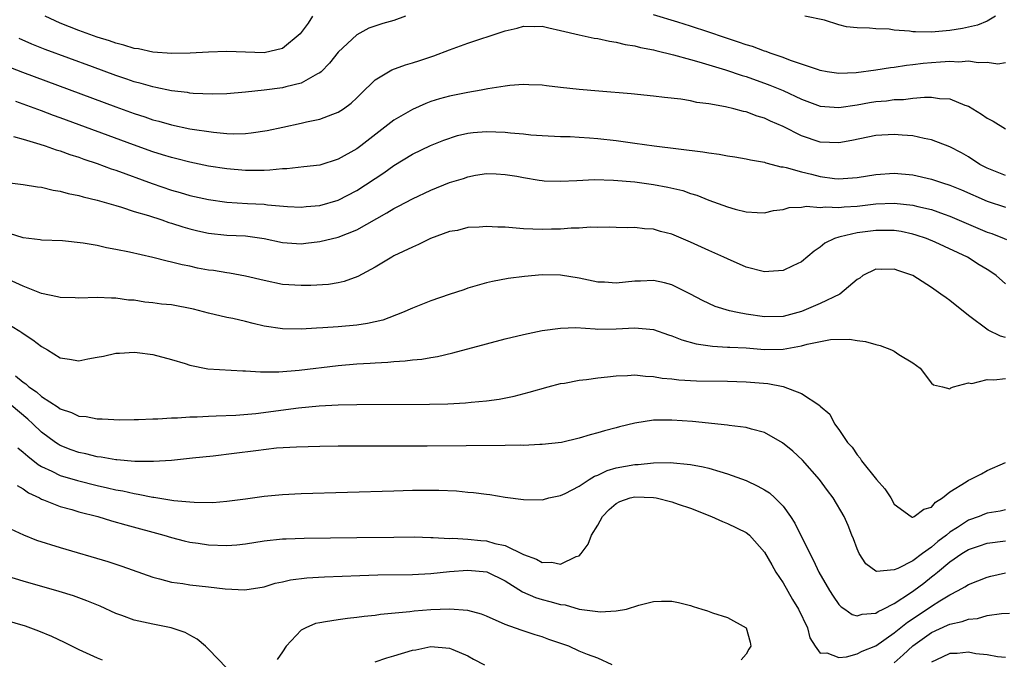
# Model space of a CAD drawing. Units: inches. Extents: x 2580000 to 2583000, y 1500000 to 1503000.
# Drawn here: x 2580581 to 2580687, y 1500850 to 1500919 of the extents above; entities that cross this region are included whole.
import ezdxf

# ---------------------------------------------------------------- set-up
doc = ezdxf.new("R2010")
doc.units = ezdxf.units.IN
doc.header["$MEASUREMENT"] = 0
doc.layers.add('LD25801500_2ft', color=81, linetype='Continuous')

msp = doc.modelspace()

# ---------------------------------------------------------------- linework, layer by layer
at = {"layer": 'LD25801500_2ft'}
for points, elevation in [([(2580622.26, 1500919), (2580621, 1500918.53), (2580619.8, 1500918.2), (2580618.31, 1500917.69), (2580617, 1500916.98), (2580615, 1500915.11), (2580614.07, 1500913.93), (2580613.16, 1500913), (2580613, 1500912.87), (2580612.76, 1500912.76), (2580611, 1500911.76), (2580609.36, 1500911.36), (2580609, 1500911.25), (2580607, 1500911), (2580605, 1500910.79), (2580603, 1500910.62), (2580601.43, 1500910.57), (2580599.35, 1500910.65), (2580599, 1500910.69), (2580598.74, 1500910.74), (2580597, 1500910.94), (2580595.31, 1500911.31), (2580595, 1500911.36), (2580593.74, 1500911.74), (2580593, 1500911.92), (2580592.2, 1500912.2), (2580591, 1500912.6), (2580588.48, 1500913.52), (2580583.4, 1500915.4), (2580581.96, 1500915.97), (2580580.59, 1500916.59)], 9082), ([(2580612.22, 1500919), (2580611.77, 1500918.23), (2580610.91, 1500917.09), (2580609, 1500915.49), (2580607, 1500915.05), (2580603, 1500915.16), (2580601, 1500915.1), (2580599.02, 1500914.98), (2580597.04, 1500914.96), (2580595, 1500915.12), (2580593.45, 1500915.45), (2580593, 1500915.5), (2580591.87, 1500915.87), (2580591, 1500916.07), (2580590.33, 1500916.33), (2580589, 1500916.74), (2580587, 1500917.45), (2580585, 1500918.22), (2580583.37, 1500919)], 9080), ([(2580687, 1500913.95), (2580686.18, 1500913.82), (2580685, 1500914), (2580684.06, 1500913.94), (2580683, 1500914.13), (2580681.96, 1500914.04), (2580681, 1500914.1), (2580679.99, 1500914.01), (2580679, 1500913.96), (2580678.11, 1500913.89), (2580677, 1500913.74), (2580676.32, 1500913.68), (2580675, 1500913.45), (2580674.59, 1500913.41), (2580673, 1500913.15), (2580670.88, 1500912.88), (2580669, 1500912.81), (2580667.77, 1500913), (2580667, 1500913.13), (2580666.81, 1500913.19), (2580665, 1500913.82), (2580663.79, 1500914.21), (2580663, 1500914.52), (2580661.59, 1500915), (2580661.17, 1500915.17), (2580661, 1500915.21), (2580659.7, 1500915.7), (2580659, 1500915.91), (2580658.19, 1500916.19), (2580656.69, 1500916.69), (2580655, 1500917.27), (2580653, 1500917.92), (2580651.65, 1500918.35), (2580649, 1500919.14)], 9082), ([(2580685.93, 1500919), (2580685, 1500918.45), (2580683.97, 1500918.03), (2580682.34, 1500917.66), (2580681, 1500917.44), (2580679, 1500917.26), (2580677.29, 1500917.29), (2580677, 1500917.31), (2580676.63, 1500917.37), (2580675, 1500917.49), (2580674.43, 1500917.57), (2580673, 1500917.61), (2580672.31, 1500917.69), (2580671, 1500917.72), (2580669.84, 1500917.84), (2580669, 1500918.07), (2580667.45, 1500918.55), (2580665.34, 1500919)], 9080), ([(2580579, 1500913.7), (2580580.94, 1500912.94), (2580591, 1500909.2), (2580593, 1500908.47), (2580594.12, 1500908.12), (2580595, 1500907.82), (2580595.66, 1500907.66), (2580597, 1500907.28), (2580599, 1500906.85), (2580601.53, 1500906.47), (2580603, 1500906.34), (2580603.7, 1500906.3), (2580605, 1500906.34), (2580605.61, 1500906.39), (2580607.34, 1500906.66), (2580609.02, 1500907.02), (2580611, 1500907.43), (2580611.59, 1500907.59), (2580613, 1500907.87), (2580614.42, 1500908.42), (2580615, 1500908.62), (2580615.58, 1500909), (2580616.41, 1500909.59), (2580617, 1500910.17), (2580617.41, 1500910.59), (2580619, 1500912.13), (2580620.41, 1500913), (2580620.8, 1500913.2), (2580622.27, 1500913.73), (2580623, 1500913.94), (2580623.81, 1500914.19), (2580625, 1500914.61), (2580625.3, 1500914.7), (2580627, 1500915.36), (2580629, 1500916.07), (2580632.7, 1500917.3), (2580633, 1500917.42), (2580634.31, 1500917.69), (2580635, 1500917.9), (2580636.13, 1500917.87), (2580637, 1500917.91), (2580637.72, 1500917.72), (2580639, 1500917.46), (2580640.98, 1500916.98), (2580642.63, 1500916.63), (2580643, 1500916.58), (2580644.28, 1500916.28), (2580645, 1500916.2), (2580645.95, 1500915.95), (2580647, 1500915.79), (2580647.61, 1500915.61), (2580649, 1500915.35), (2580649.27, 1500915.27), (2580651.17, 1500914.83), (2580653, 1500914.32), (2580653.92, 1500914.08), (2580656.79, 1500913.21), (2580658.59, 1500912.59), (2580659, 1500912.47), (2580660.08, 1500912.08), (2580661, 1500911.77), (2580661.56, 1500911.56), (2580663, 1500910.97), (2580665, 1500910.03), (2580667, 1500909.28), (2580669, 1500909.12), (2580671, 1500909.44), (2580672.32, 1500909.68), (2580673, 1500909.78), (2580674.14, 1500909.86), (2580675, 1500909.98), (2580676, 1500910), (2580677, 1500910.14), (2580678.26, 1500910.26), (2580679, 1500910.26), (2580679.89, 1500910.11), (2580681, 1500910.06), (2580682.6, 1500909.4), (2580683, 1500909.27), (2580684.41, 1500908.41), (2580685, 1500907.98), (2580685.66, 1500907.66), (2580687, 1500906.83)], 9084), ([(2580687, 1500901.8), (2580685, 1500902.58), (2580684.22, 1500903), (2580683, 1500903.82), (2580682.24, 1500904.24), (2580681, 1500904.88), (2580679, 1500905.66), (2580678.22, 1500905.78), (2580677, 1500906.08), (2580675.86, 1500906.14), (2580675, 1500906.23), (2580673, 1500906.11), (2580670.42, 1500905.58), (2580669, 1500905.33), (2580667, 1500905.4), (2580665, 1500906.06), (2580663, 1500907.07), (2580661.65, 1500907.65), (2580661, 1500907.98), (2580660.2, 1500908.2), (2580659, 1500908.66), (2580658.71, 1500908.71), (2580657.69, 1500909), (2580656.78, 1500909.22), (2580655, 1500909.53), (2580653.68, 1500909.68), (2580653, 1500909.84), (2580651.98, 1500910.02), (2580650.2, 1500910.2), (2580649, 1500910.36), (2580646.61, 1500910.61), (2580643.11, 1500910.89), (2580641, 1500911.09), (2580639, 1500911.31), (2580637.46, 1500911.46), (2580637, 1500911.54), (2580635.58, 1500911.58), (2580635, 1500911.62), (2580633.5, 1500911.5), (2580633, 1500911.44), (2580631.15, 1500911.15), (2580630.41, 1500911), (2580629, 1500910.77), (2580627, 1500910.36), (2580625.93, 1500910.07), (2580625, 1500909.77), (2580624.44, 1500909.56), (2580623, 1500908.92), (2580621, 1500907.78), (2580620.03, 1500907), (2580617.45, 1500905), (2580617, 1500904.67), (2580615, 1500903.56), (2580613, 1500902.93), (2580611.28, 1500902.72), (2580609.47, 1500902.53), (2580609, 1500902.52), (2580607.63, 1500902.37), (2580607, 1500902.35), (2580605, 1500902.32), (2580603, 1500902.5), (2580601, 1500902.82), (2580599, 1500903.22), (2580597.59, 1500903.59), (2580597, 1500903.73), (2580596.04, 1500904.04), (2580595, 1500904.35), (2580592.9, 1500905.1), (2580585, 1500908.03), (2580584.28, 1500908.28), (2580583, 1500908.77), (2580580.21, 1500909.79)], 9086), ([(2580579.98, 1500906.02), (2580581, 1500905.71), (2580582.82, 1500905.18), (2580583.37, 1500905), (2580584.56, 1500904.56), (2580585, 1500904.45), (2580586.05, 1500904.05), (2580587, 1500903.77), (2580587.56, 1500903.56), (2580589, 1500903.09), (2580590.51, 1500902.51), (2580591, 1500902.36), (2580594.94, 1500900.94), (2580597, 1500900.23), (2580597.96, 1500899.96), (2580599, 1500899.65), (2580601, 1500899.19), (2580603, 1500898.91), (2580605.23, 1500898.77), (2580607, 1500898.69), (2580607.37, 1500898.63), (2580609.53, 1500898.47), (2580611, 1500898.39), (2580611.55, 1500898.45), (2580613, 1500898.57), (2580615, 1500899.15), (2580617, 1500900.19), (2580619.92, 1500902.08), (2580621, 1500902.86), (2580623, 1500904.1), (2580624.95, 1500905.05), (2580626.38, 1500905.62), (2580627.88, 1500906.12), (2580629, 1500906.37), (2580629.56, 1500906.44), (2580631, 1500906.55), (2580633, 1500906.49), (2580633.59, 1500906.41), (2580635, 1500906.31), (2580635.8, 1500906.2), (2580637, 1500906.12), (2580639, 1500906.02), (2580640.01, 1500905.99), (2580641, 1500905.94), (2580642.13, 1500905.87), (2580643, 1500905.79), (2580645, 1500905.57), (2580647, 1500905.3), (2580649.1, 1500905), (2580654.35, 1500904.35), (2580655, 1500904.23), (2580656.1, 1500904.1), (2580657, 1500903.92), (2580657.81, 1500903.81), (2580659, 1500903.6), (2580659.48, 1500903.48), (2580661, 1500903.22), (2580661.15, 1500903.15), (2580661.81, 1500903), (2580662.75, 1500902.75), (2580663, 1500902.73), (2580663.33, 1500902.67), (2580665, 1500902.19), (2580666.07, 1500901.93), (2580667, 1500901.69), (2580668.53, 1500901.47), (2580669, 1500901.43), (2580669.48, 1500901.48), (2580671, 1500901.58), (2580673, 1500901.92), (2580675, 1500902.06), (2580677, 1500901.86), (2580679, 1500901.4), (2580680.19, 1500901), (2580681, 1500900.75), (2580682.25, 1500900.25), (2580685, 1500899.03), (2580687, 1500898.39)], 9088), ([(2580579, 1500901.09), (2580581, 1500900.84), (2580582.57, 1500900.57), (2580583, 1500900.53), (2580584.23, 1500900.23), (2580585, 1500900.12), (2580585.87, 1500899.87), (2580587, 1500899.64), (2580587.48, 1500899.48), (2580589, 1500899.13), (2580591, 1500898.55), (2580591.62, 1500898.38), (2580593, 1500897.93), (2580594.53, 1500897.47), (2580595.96, 1500897), (2580596.73, 1500896.73), (2580597, 1500896.66), (2580598.25, 1500896.25), (2580599, 1500896.05), (2580599.84, 1500895.84), (2580601, 1500895.59), (2580603, 1500895.37), (2580605, 1500895.27), (2580605.24, 1500895.24), (2580607, 1500895), (2580609, 1500894.56), (2580611, 1500894.43), (2580611.52, 1500894.48), (2580613, 1500894.67), (2580615, 1500895.16), (2580617, 1500895.93), (2580620.24, 1500897.76), (2580621, 1500898.23), (2580621.52, 1500898.48), (2580623, 1500899.28), (2580625, 1500900.21), (2580627, 1500901.04), (2580628.53, 1500901.47), (2580629, 1500901.67), (2580629.83, 1500901.83), (2580631, 1500902), (2580632.04, 1500901.96), (2580633, 1500901.92), (2580634.29, 1500901.71), (2580635, 1500901.57), (2580636.69, 1500901.31), (2580637, 1500901.25), (2580637.23, 1500901.23), (2580639, 1500901.18), (2580640.73, 1500901.27), (2580642.65, 1500901.35), (2580644.7, 1500901.3), (2580647, 1500901.11), (2580649, 1500900.83), (2580650.55, 1500900.55), (2580652.17, 1500900.17), (2580653, 1500899.87), (2580653.68, 1500899.68), (2580655, 1500899.14), (2580657, 1500898.41), (2580657.83, 1500898.17), (2580659, 1500897.88), (2580660.21, 1500897.79), (2580661, 1500897.77), (2580661.98, 1500898.02), (2580663, 1500898.12), (2580663.65, 1500898.35), (2580665, 1500898.39), (2580665.51, 1500898.49), (2580667, 1500898.36), (2580667.58, 1500898.42), (2580669, 1500898.33), (2580669.6, 1500898.4), (2580671, 1500898.49), (2580673, 1500898.73), (2580675, 1500898.81), (2580677, 1500898.6), (2580677.54, 1500898.46), (2580679, 1500898.13), (2580680.37, 1500897.63), (2580681, 1500897.42), (2580685, 1500895.7), (2580685.53, 1500895.53), (2580686.86, 1500895), (2580687.11, 1500894.89)], 9090), ([(2580687, 1500890.12), (2580685.98, 1500891), (2580685.41, 1500891.41), (2580685, 1500891.67), (2580684.17, 1500892.17), (2580682.89, 1500893), (2580679.39, 1500894.61), (2580678.48, 1500895), (2580677.37, 1500895.37), (2580677, 1500895.48), (2580675.74, 1500895.74), (2580675, 1500895.85), (2580673.88, 1500895.88), (2580673, 1500895.87), (2580671, 1500895.61), (2580669.17, 1500895.17), (2580669, 1500895.15), (2580668.56, 1500895), (2580667.51, 1500894.49), (2580667, 1500894.05), (2580666.37, 1500893.63), (2580665, 1500892.47), (2580664.05, 1500892.04), (2580663, 1500891.53), (2580661.45, 1500891.45), (2580661, 1500891.41), (2580659, 1500891.92), (2580657, 1500892.81), (2580656.62, 1500893), (2580655, 1500893.69), (2580653, 1500894.6), (2580651, 1500895.47), (2580649.76, 1500895.76), (2580649, 1500896.01), (2580648.03, 1500896.03), (2580647, 1500896.17), (2580646.16, 1500896.16), (2580645, 1500896.19), (2580644.23, 1500896.23), (2580643, 1500896.2), (2580642.23, 1500896.23), (2580641, 1500896.13), (2580640.13, 1500896.13), (2580639, 1500896.01), (2580638.02, 1500896.02), (2580637, 1500895.98), (2580635, 1500896.06), (2580633, 1500896.21), (2580632.23, 1500896.23), (2580631, 1500896.3), (2580630.21, 1500896.21), (2580629, 1500896.18), (2580627.88, 1500895.88), (2580627, 1500895.74), (2580624.97, 1500895), (2580623.66, 1500894.34), (2580623, 1500894.07), (2580621, 1500893.12), (2580620.78, 1500893), (2580619, 1500891.91), (2580617.11, 1500890.89), (2580615.64, 1500890.36), (2580615, 1500890.21), (2580613.95, 1500890.05), (2580612.06, 1500889.94), (2580611, 1500889.93), (2580609, 1500890.04), (2580607, 1500890.45), (2580605, 1500890.95), (2580603.27, 1500891.27), (2580603, 1500891.29), (2580601.53, 1500891.53), (2580601, 1500891.59), (2580599.81, 1500891.81), (2580599, 1500892), (2580598.16, 1500892.16), (2580597, 1500892.46), (2580596.55, 1500892.55), (2580595, 1500892.94), (2580592.49, 1500893.51), (2580591, 1500893.83), (2580590.01, 1500894.01), (2580589, 1500894.24), (2580587.5, 1500894.5), (2580585.26, 1500894.74), (2580583, 1500894.83), (2580582.86, 1500894.86), (2580581, 1500895.06), (2580579.54, 1500895.54)], 9092), ([(2580687, 1500884.32), (2580686.46, 1500884.46), (2580685.12, 1500885.12), (2580683, 1500886.68), (2580681, 1500888.31), (2580680.58, 1500888.58), (2580680.03, 1500889), (2580679, 1500889.72), (2580677.01, 1500891), (2580675.5, 1500891.5), (2580675, 1500891.7), (2580673.65, 1500891.65), (2580673, 1500891.68), (2580671.62, 1500891), (2580671.27, 1500890.73), (2580671, 1500890.59), (2580669.11, 1500889), (2580667, 1500887.99), (2580665, 1500887.12), (2580664.6, 1500887), (2580663, 1500886.6), (2580661, 1500886.56), (2580659, 1500886.83), (2580658.07, 1500887), (2580657.2, 1500887.2), (2580655.67, 1500887.67), (2580655, 1500887.97), (2580654.3, 1500888.3), (2580653, 1500889), (2580651, 1500890), (2580650.22, 1500890.22), (2580649, 1500890.46), (2580647.61, 1500890.39), (2580647, 1500890.38), (2580645, 1500890.18), (2580643.72, 1500890.28), (2580643, 1500890.3), (2580641, 1500890.73), (2580639, 1500891.05), (2580637, 1500891.07), (2580635.09, 1500890.91), (2580633.32, 1500890.68), (2580631.64, 1500890.36), (2580631, 1500890.2), (2580629, 1500889.63), (2580628.55, 1500889.45), (2580626.96, 1500888.96), (2580625, 1500888.29), (2580623, 1500887.48), (2580621.94, 1500887), (2580619.8, 1500886.2), (2580618.17, 1500885.83), (2580617, 1500885.66), (2580615, 1500885.47), (2580613.35, 1500885.35), (2580612.67, 1500885.33), (2580611, 1500885.22), (2580609, 1500885.25), (2580607, 1500885.55), (2580605.81, 1500885.81), (2580605, 1500886.04), (2580603.64, 1500886.36), (2580603, 1500886.48), (2580601, 1500886.93), (2580599.37, 1500887.37), (2580597, 1500887.83), (2580595.93, 1500887.93), (2580595, 1500888.07), (2580594.14, 1500888.14), (2580593, 1500888.33), (2580592.36, 1500888.36), (2580591, 1500888.57), (2580590.55, 1500888.55), (2580589, 1500888.65), (2580587, 1500888.57), (2580586.61, 1500888.61), (2580585, 1500888.62), (2580584.72, 1500888.72), (2580583, 1500889.07), (2580581, 1500889.85), (2580579.42, 1500890.58)], 9094), ([(2580579, 1500885.99), (2580580.64, 1500885), (2580580.86, 1500884.86), (2580581, 1500884.74), (2580582.07, 1500884.07), (2580583, 1500883.33), (2580583.62, 1500883), (2580585, 1500882.13), (2580586.02, 1500881.98), (2580587, 1500881.79), (2580587.98, 1500882.02), (2580589, 1500882.18), (2580589.68, 1500882.32), (2580591, 1500882.61), (2580591.39, 1500882.61), (2580593, 1500882.75), (2580593.31, 1500882.69), (2580595, 1500882.5), (2580597, 1500881.95), (2580598.49, 1500881.51), (2580599, 1500881.32), (2580600.95, 1500880.95), (2580604.72, 1500880.72), (2580605, 1500880.73), (2580606.6, 1500880.6), (2580608.6, 1500880.6), (2580610.78, 1500880.78), (2580615, 1500881.29), (2580617, 1500881.46), (2580618.46, 1500881.54), (2580619, 1500881.59), (2580620.36, 1500881.64), (2580621, 1500881.72), (2580622.22, 1500881.79), (2580623, 1500881.9), (2580624.01, 1500881.99), (2580625, 1500882.17), (2580625.72, 1500882.28), (2580627.35, 1500882.65), (2580631, 1500883.64), (2580633, 1500884.17), (2580635, 1500884.65), (2580637, 1500885.06), (2580639, 1500885.33), (2580640.62, 1500885.38), (2580642.74, 1500885.26), (2580643, 1500885.23), (2580645, 1500885.25), (2580647, 1500885.37), (2580649, 1500885.18), (2580650.62, 1500884.62), (2580651, 1500884.5), (2580652.06, 1500884.06), (2580653.62, 1500883.62), (2580655.37, 1500883.37), (2580657, 1500883.29), (2580657.27, 1500883.27), (2580659, 1500883.19), (2580661, 1500883.04), (2580663, 1500883.05), (2580665, 1500883.41), (2580665.59, 1500883.59), (2580668.1, 1500884.1), (2580670.15, 1500884.15), (2580671, 1500884), (2580671.9, 1500883.9), (2580673, 1500883.56), (2580673.47, 1500883.47), (2580674.68, 1500883), (2580675, 1500882.85), (2580675.5, 1500882.5), (2580677, 1500881.58), (2580677.78, 1500881), (2580679, 1500879.39), (2580679.21, 1500879.21), (2580680.21, 1500879), (2580681, 1500878.77), (2580681.1, 1500878.9), (2580681.38, 1500879), (2580683, 1500879.41), (2580683.37, 1500879.37), (2580685, 1500879.8), (2580685.74, 1500879.74), (2580687, 1500879.9)], 9096), ([(2580580.19, 1500880.19), (2580581, 1500879.49), (2580581.3, 1500879.3), (2580581.61, 1500879), (2580582.45, 1500878.45), (2580583, 1500877.96), (2580584.79, 1500876.79), (2580585, 1500876.62), (2580586.24, 1500876.24), (2580587, 1500875.84), (2580587.8, 1500875.8), (2580589, 1500875.54), (2580589.53, 1500875.53), (2580591.45, 1500875.45), (2580593, 1500875.48), (2580593.46, 1500875.46), (2580595, 1500875.54), (2580595.54, 1500875.54), (2580597, 1500875.65), (2580597.66, 1500875.66), (2580599, 1500875.76), (2580599.77, 1500875.77), (2580601, 1500875.83), (2580601.85, 1500875.85), (2580603.94, 1500875.94), (2580606.12, 1500876.12), (2580610.71, 1500876.71), (2580612.93, 1500876.93), (2580615, 1500877.05), (2580617, 1500877.1), (2580624.86, 1500877.14), (2580626.83, 1500877.17), (2580628.74, 1500877.26), (2580629.34, 1500877.34), (2580631, 1500877.48), (2580632.35, 1500877.65), (2580634, 1500878), (2580635.59, 1500878.41), (2580637.66, 1500879), (2580639, 1500879.34), (2580639.4, 1500879.4), (2580641, 1500879.73), (2580641.8, 1500879.8), (2580643, 1500879.98), (2580644.07, 1500880.07), (2580645, 1500880.19), (2580646.23, 1500880.23), (2580647, 1500880.29), (2580648.15, 1500880.15), (2580649, 1500880.12), (2580649.94, 1500879.94), (2580651, 1500879.84), (2580651.74, 1500879.74), (2580653.64, 1500879.64), (2580657, 1500879.6), (2580659, 1500879.55), (2580661.35, 1500879.35), (2580663.02, 1500879.02), (2580665, 1500878.29), (2580666.97, 1500876.97), (2580667, 1500876.92), (2580668.04, 1500876.04), (2580668.54, 1500875), (2580669, 1500874.39), (2580669.95, 1500873), (2580670.47, 1500872.47), (2580671, 1500871.64), (2580671.31, 1500871.31), (2580671.47, 1500871), (2580673.07, 1500869), (2580673.98, 1500867.98), (2580674.61, 1500867), (2580675, 1500866.33), (2580676.82, 1500865), (2580676.93, 1500864.93), (2580677, 1500864.93), (2580677.14, 1500865), (2580678.2, 1500865.8), (2580679, 1500866.01), (2580679.45, 1500866.55), (2580680.19, 1500867), (2580681, 1500867.66), (2580682.76, 1500868.76), (2580683, 1500868.93), (2580683.2, 1500869), (2580684.39, 1500869.61), (2580685, 1500869.95), (2580687, 1500870.82)], 9098), ([(2580687, 1500865.71), (2580686.41, 1500865.59), (2580685, 1500865.35), (2580684.74, 1500865.26), (2580684.15, 1500865), (2580683, 1500864.59), (2580681.8, 1500863.8), (2580681, 1500863.3), (2580680.64, 1500863), (2580679.69, 1500862.31), (2580679, 1500861.7), (2580678.03, 1500861), (2580677, 1500860.22), (2580675.38, 1500859.38), (2580675, 1500859.24), (2580673.07, 1500859.07), (2580673, 1500859.11), (2580671.91, 1500859.91), (2580671.22, 1500861), (2580671, 1500861.51), (2580670.6, 1500862.6), (2580670.43, 1500863), (2580670.02, 1500864.02), (2580669.58, 1500865), (2580668.41, 1500867), (2580667.79, 1500867.79), (2580666.93, 1500869), (2580665.09, 1500871.09), (2580664.04, 1500872.04), (2580662.95, 1500872.95), (2580661, 1500874.05), (2580659.58, 1500874.42), (2580659, 1500874.61), (2580657.17, 1500874.83), (2580657, 1500874.87), (2580653.24, 1500875.24), (2580651, 1500875.4), (2580649.39, 1500875.39), (2580649, 1500875.4), (2580647, 1500875.08), (2580645.34, 1500874.66), (2580645, 1500874.56), (2580643.74, 1500874.26), (2580643, 1500874.02), (2580642.17, 1500873.83), (2580641, 1500873.44), (2580639.1, 1500873), (2580637, 1500872.76), (2580636.76, 1500872.76), (2580635, 1500872.68), (2580634.69, 1500872.69), (2580633, 1500872.65), (2580624.6, 1500872.6), (2580615, 1500872.59), (2580613, 1500872.57), (2580610.5, 1500872.5), (2580608.36, 1500872.36), (2580606.1, 1500872.1), (2580603.79, 1500871.79), (2580601.51, 1500871.51), (2580599.28, 1500871.28), (2580597, 1500871.06), (2580595.06, 1500870.94), (2580593.05, 1500870.95), (2580591.13, 1500871.13), (2580591, 1500871.13), (2580589.41, 1500871.41), (2580589, 1500871.44), (2580587.76, 1500871.76), (2580587, 1500871.9), (2580586.2, 1500872.2), (2580585, 1500872.68), (2580584.8, 1500872.8), (2580584.5, 1500873), (2580583, 1500874.11), (2580582.06, 1500875), (2580581.5, 1500875.5), (2580579.7, 1500877)], 9100), ([(2580580.42, 1500872.42), (2580581, 1500871.94), (2580581.5, 1500871.5), (2580582.63, 1500870.63), (2580583, 1500870.41), (2580584.1, 1500869.9), (2580585, 1500869.44), (2580586.87, 1500868.87), (2580589, 1500868.34), (2580590.11, 1500868.11), (2580591, 1500867.89), (2580591.76, 1500867.76), (2580593, 1500867.47), (2580593.43, 1500867.43), (2580595, 1500867.09), (2580595.09, 1500867.09), (2580597.26, 1500866.74), (2580599, 1500866.59), (2580599.46, 1500866.54), (2580601.47, 1500866.53), (2580603, 1500866.64), (2580605, 1500866.91), (2580607, 1500867.2), (2580609, 1500867.39), (2580611, 1500867.47), (2580621, 1500867.78), (2580623, 1500867.84), (2580625, 1500867.85), (2580625.84, 1500867.84), (2580627.77, 1500867.77), (2580629, 1500867.64), (2580629.6, 1500867.6), (2580631, 1500867.4), (2580631.37, 1500867.37), (2580633, 1500867.1), (2580635, 1500866.83), (2580637, 1500866.8), (2580637.15, 1500866.85), (2580637.71, 1500867), (2580639, 1500867.28), (2580639.5, 1500867.5), (2580641, 1500868.28), (2580642.08, 1500869), (2580642.65, 1500869.35), (2580643, 1500869.47), (2580644.03, 1500869.97), (2580645, 1500870.26), (2580647, 1500870.63), (2580647.37, 1500870.63), (2580649, 1500870.8), (2580650.83, 1500870.83), (2580653, 1500870.61), (2580654.36, 1500870.36), (2580655, 1500870.2), (2580656.16, 1500869.84), (2580657, 1500869.62), (2580659, 1500868.87), (2580660.29, 1500868.29), (2580661, 1500867.88), (2580661.54, 1500867.54), (2580662.11, 1500867), (2580663, 1500866.11), (2580663.8, 1500865), (2580664.27, 1500864.27), (2580665.89, 1500861), (2580666.27, 1500860.27), (2580666.87, 1500859), (2580668.01, 1500857), (2580668.39, 1500856.39), (2580669, 1500855.52), (2580669.25, 1500855.25), (2580669.65, 1500855), (2580670.44, 1500854.44), (2580671, 1500854.3), (2580671.52, 1500854.48), (2580673, 1500854.57), (2580673.25, 1500854.75), (2580673.79, 1500855), (2580675, 1500855.6), (2580676.75, 1500856.75), (2580677.11, 1500857), (2580678.18, 1500857.82), (2580679, 1500858.48), (2580679.31, 1500858.69), (2580679.65, 1500859), (2580681, 1500860.12), (2580682.3, 1500861), (2580683, 1500861.44), (2580684.18, 1500861.82), (2580685, 1500862.14), (2580687, 1500862.36)], 9102), ([(2580580.36, 1500868.36), (2580581, 1500867.98), (2580581.57, 1500867.57), (2580582.76, 1500867), (2580583, 1500866.87), (2580583.2, 1500866.8), (2580585, 1500866.08), (2580586.25, 1500865.75), (2580587, 1500865.52), (2580589.07, 1500865), (2580590.55, 1500864.55), (2580592.1, 1500864.1), (2580596.18, 1500863), (2580597, 1500862.75), (2580598.38, 1500862.38), (2580599, 1500862.23), (2580599.89, 1500862.11), (2580601, 1500861.93), (2580603, 1500861.87), (2580604.05, 1500861.95), (2580605, 1500862.05), (2580607, 1500862.36), (2580609, 1500862.58), (2580609.4, 1500862.6), (2580611.34, 1500862.66), (2580617, 1500862.72), (2580621, 1500862.79), (2580623.2, 1500862.8), (2580625, 1500862.74), (2580625.25, 1500862.75), (2580627, 1500862.64), (2580627.35, 1500862.65), (2580629, 1500862.55), (2580630.4, 1500862.4), (2580631, 1500862.36), (2580631.91, 1500862.09), (2580633, 1500861.87), (2580635, 1500860.9), (2580636.39, 1500860.39), (2580637, 1500860.05), (2580638.06, 1500860.06), (2580639, 1500859.86), (2580640.67, 1500860.67), (2580641, 1500860.76), (2580641.23, 1500861), (2580641.97, 1500862.03), (2580642.34, 1500863), (2580643, 1500864.08), (2580643.53, 1500865), (2580644.25, 1500865.75), (2580645, 1500866.4), (2580645.39, 1500866.61), (2580646.5, 1500867), (2580647, 1500867.13), (2580649, 1500867.05), (2580649.29, 1500867), (2580651, 1500866.59), (2580651.68, 1500866.32), (2580653, 1500865.89), (2580655.26, 1500865), (2580656.45, 1500864.45), (2580657, 1500864.26), (2580659, 1500863.29), (2580659.17, 1500863.17), (2580659.36, 1500863), (2580661, 1500861.16), (2580661.77, 1500859.77), (2580662.23, 1500859), (2580663, 1500857.83), (2580664.03, 1500856.03), (2580664.66, 1500855), (2580665.62, 1500853), (2580665.9, 1500851.9), (2580666.45, 1500851), (2580667, 1500850.27), (2580667.72, 1500850.28), (2580669, 1500849.78), (2580669.85, 1500849.85), (2580671, 1500850.18), (2580671.53, 1500850.47), (2580673, 1500851.05), (2580675, 1500852.44), (2580676.41, 1500853.59), (2580678.55, 1500855), (2580679, 1500855.32), (2580679.9, 1500855.9), (2580681, 1500856.56), (2580681.88, 1500857), (2580682.6, 1500857.4), (2580683, 1500857.67), (2580685, 1500858.47), (2580685.42, 1500858.58), (2580687, 1500858.94)], 9104), ([(2580579.66, 1500863.66), (2580581.04, 1500863.04), (2580582.46, 1500862.46), (2580585, 1500861.65), (2580590.13, 1500860.13), (2580591.64, 1500859.64), (2580595, 1500858.45), (2580595.72, 1500858.28), (2580597, 1500857.91), (2580598.24, 1500857.76), (2580599, 1500857.63), (2580601, 1500857.43), (2580602.8, 1500857.2), (2580604.92, 1500857.08), (2580607, 1500857.42), (2580608.19, 1500857.81), (2580609, 1500857.97), (2580609.84, 1500858.16), (2580611.63, 1500858.37), (2580613.51, 1500858.49), (2580617.35, 1500858.65), (2580619.29, 1500858.71), (2580623, 1500858.75), (2580625, 1500858.85), (2580627, 1500859.06), (2580629, 1500859.21), (2580631.03, 1500859.03), (2580633, 1500858.06), (2580634.89, 1500856.89), (2580636.27, 1500856.27), (2580637, 1500856.03), (2580637.84, 1500855.84), (2580639, 1500855.5), (2580639.47, 1500855.47), (2580641, 1500855.02), (2580643, 1500854.74), (2580643.28, 1500854.72), (2580645, 1500854.82), (2580646.1, 1500855), (2580647.43, 1500855.43), (2580649, 1500855.83), (2580649.88, 1500855.88), (2580651, 1500855.86), (2580651.71, 1500855.71), (2580653, 1500855.39), (2580653.29, 1500855.29), (2580654.24, 1500855), (2580654.84, 1500854.84), (2580655.38, 1500854.62), (2580657, 1500854.12), (2580659.02, 1500853), (2580659.43, 1500851.43), (2580659.52, 1500851), (2580659.31, 1500850.69), (2580659, 1500850.13), (2580658.48, 1500849.52)], 9106), ([(2580603, 1500848.65), (2580601, 1500850.68), (2580600.67, 1500851), (2580599.77, 1500851.77), (2580599, 1500852.18), (2580598.49, 1500852.49), (2580596.98, 1500852.98), (2580595, 1500853.37), (2580594.5, 1500853.5), (2580593, 1500853.83), (2580591.67, 1500854.33), (2580591, 1500854.55), (2580589.31, 1500855.31), (2580587.89, 1500855.89), (2580586.43, 1500856.43), (2580584.91, 1500856.91), (2580581, 1500858.03), (2580579, 1500858.64)], 9108), ([(2580644.57, 1500849), (2580643, 1500849.71), (2580641.89, 1500850.11), (2580641, 1500850.48), (2580639.87, 1500851), (2580637.74, 1500851.74), (2580637, 1500852.01), (2580636.24, 1500852.24), (2580634.73, 1500852.73), (2580633, 1500853.35), (2580631, 1500854.24), (2580630.45, 1500854.45), (2580629, 1500854.85), (2580627.01, 1500855.01), (2580625, 1500854.93), (2580623.2, 1500854.8), (2580622.73, 1500854.73), (2580619.57, 1500854.43), (2580619, 1500854.31), (2580617.8, 1500854.2), (2580617, 1500854.09), (2580616, 1500854), (2580615, 1500853.87), (2580613.62, 1500853.62), (2580613, 1500853.54), (2580612.56, 1500853.44), (2580611.51, 1500853), (2580611, 1500852.73), (2580609.39, 1500851), (2580609, 1500850.39), (2580608.41, 1500849.59)], 9108), ([(2580675, 1500849.22), (2580675.94, 1500850.06), (2580677, 1500851.06), (2580679, 1500852.5), (2580680.74, 1500853.26), (2580681, 1500853.4), (2580682.33, 1500853.67), (2580683, 1500853.94), (2580683.99, 1500854.01), (2580685, 1500854.31), (2580686.55, 1500854.55), (2580687.43, 1500854.57)], 9106), ([(2580579, 1500853.86), (2580581.21, 1500853.21), (2580582.67, 1500852.67), (2580584.08, 1500852.08), (2580585.43, 1500851.43), (2580587, 1500850.64), (2580589, 1500849.75), (2580589.54, 1500849.54)], 9110), ([(2580619, 1500849.31), (2580620.25, 1500849.75), (2580621, 1500849.96), (2580623, 1500850.59), (2580623.37, 1500850.63), (2580625, 1500850.98), (2580627, 1500850.81), (2580627.35, 1500850.65), (2580629, 1500849.96), (2580629.61, 1500849.61), (2580630.77, 1500849)], 9110), ([(2580687, 1500849.77), (2580686.13, 1500849.87), (2580685, 1500850.07), (2580683.8, 1500850.2), (2580683, 1500850.36), (2580681.77, 1500850.23), (2580681, 1500850.22), (2580680.18, 1500849.82), (2580679, 1500849.3)], 9108)]:
    msp.add_lwpolyline(points, dxfattribs=dict(at, elevation=elevation))

doc.saveas('drawing.dxf')
